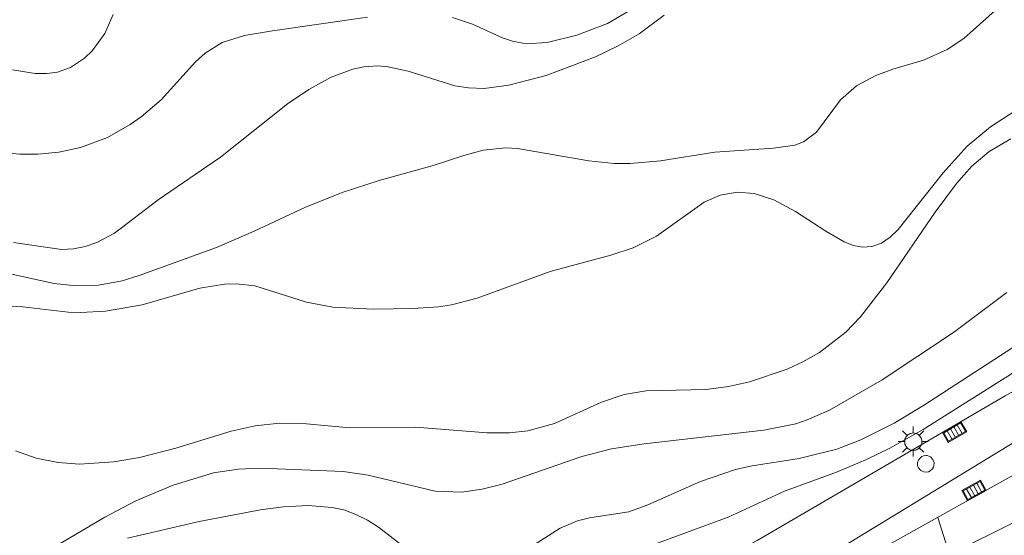
# Model space of a CAD drawing. Units: millimetres. Extents: x 422999 to 424003, y 4490499 to 4491003.
# Drawn here: x 423423 to 423492, y 4490760 to 4490796 of the extents above; entities that cross this region are included whole.
import ezdxf

# ---------------------------------------------------------------- set-up
doc = ezdxf.new("R2010")
doc.units = ezdxf.units.MM
doc.header["$MEASUREMENT"] = 0
doc.linetypes.add('VADO', pattern=[9.010000000000002, 2.71, -0.9, 0.9, -0.9, 0.9, -0.9, 0.9, -0.9])
for name, color, linetype, lineweight in [('1', 7, 'Continuous', 9), ('f012002l_unidadadministrativa', 7, 'TERMINO_MUN', 20), ('f050002l_curvanivel_cgn', 23, 'Continuous', 9), ('f050002l_curvanivel_mae', 213, 'Continuous', 9), ('f070057s_edificacionligera', 11, 'Continuous', 9), ('f070058l_elementoconstruido_bordillo', 30, 'Continuous', 9), ('f071045l_vado', 30, 'VADO', 9), ('f081051p_bolardo', 7, 'Continuous', 9), ('f081055p_farola', 7, 'Continuous', 9), ('f081058p_imbornal', 7, 'Continuous', 9), ('f081065p_registro_circular', 7, 'Continuous', 9)]:
    doc.layers.add(name, color=color, linetype=linetype, lineweight=lineweight)
doc.linetypes.add('TERMINO_MUN', pattern='A,5.4e-05,[1,termino_mun.shx,S=1,R=359.999106,X=0,Y=0],-5.414529', length=5.414583)

# ---------------------------------------------------------------- blocks, each defined once
blk = doc.blocks.new('farola')
at = {"layer": '1'}
for points in [[(-0.75, 0.75, 0), (-0.4199999999837019, 0.4199999999254942, 0)], [(0, 1.049999999813735, 0), (0, 0.6000000005587935, 0)], [(0.75, 0.75, 0), (0.4299999999930151, 0.4300000006332994, 0)], [(-1.049999999988358, 0, 0), (-0.5899999999674037, 0, 0)], [(0.01000000000931323, 0.6100000003352761, 0), (0.09000000002561137, 0.6000000005587935, 0), (0.1600000000325963, 0.5800000000745058, 0), (0.2399999999906868, 0.5700000002980232, 0), (0.2999999999883585, 0.5200000004842877, 0), (0.3699999999953434, 0.4900000002235174, 0), (0.4299999999930151, 0.4300000006332994, 0), (0.4799999999813735, 0.3900000005960464, 0), (0.5200000000186265, 0.3100000005215406, 0), (0.5700000000069849, 0.25, 0), (0.6000000000349246, 0.1800000006332994, 0), (0.6099999999860302, 0.1000000005587935, 0), (0.6099999999860302, 0.03000000026077032, 0), (0.6099999999860302, -0.03000000026077032, 0), (0.6099999999860302, -0.1099999994039536, 0), (0.6000000000349246, -0.1799999997019768, 0), (0.5700000000069849, -0.2599999997764826, 0), (0.5200000000186265, -0.3199999993667006, 0), (0.4799999999813735, -0.3899999996647239, 0), (0.4299999999930151, -0.4399999994784594, 0), (0.3699999999953434, -0.5, 0), (0.2999999999883585, -0.5300000002607703, 0), (0.2399999999906868, -0.5699999993667006, 0), (0.1600000000325963, -0.5899999998509884, 0), (0.09000000002561137, -0.599999999627471, 0), (0, -0.6200000001117587, 0), (-0.05999999999767169, -0.599999999627471, 0), (-0.1400000000139698, -0.5899999998509884, 0), (-0.2099999999627471, -0.5699999993667006, 0), (-0.2700000000186265, -0.5300000002607703, 0), (-0.3499999999767169, -0.5, 0), (-0.4099999999743886, -0.4399999994784594, 0), (-0.4500000000116415, -0.3899999996647239, 0), (-0.5, -0.3199999993667006, 0), (-0.5399999999790452, -0.2599999997764826, 0), (-0.5700000000069849, -0.1799999997019768, 0), (-0.5899999999674037, -0.1099999994039536, 0), (-0.5899999999674037, -0.03000000026077032, 0), (-0.5899999999674037, 0.03000000026077032, 0), (-0.5899999999674037, 0.1000000005587935, 0), (-0.5700000000069849, 0.1800000006332994, 0), (-0.5399999999790452, 0.25, 0), (-0.5, 0.3100000005215406, 0), (-0.4500000000116415, 0.3900000005960464, 0), (-0.4099999999743886, 0.4300000006332994, 0), (-0.3499999999767169, 0.4900000002235174, 0), (-0.2700000000186265, 0.5200000004842877, 0), (-0.2099999999627471, 0.5700000002980232, 0), (-0.1400000000139698, 0.5800000000745058, 0), (-0.05999999999767169, 0.6000000005587935, 0), (0.01000000000931323, 0.6100000003352761, 0)], [(1.049999999988358, 0, 0), (0.6099999999860302, 0, 0)], [(-0.75, -0.7400000002235174, 0), (-0.4199999999837019, -0.4100000001490116, 0)], [(0, -1.049999999813735, 0), (0, -0.6200000001117587, 0)], [(0.75, -0.75, 0), (0.4299999999930151, -0.4399999994784594, 0)]]:
    blk.add_polyline3d(points, dxfattribs=at)
blk = doc.blocks.new('B129')
at = {"layer": 'f081065p_registro_circular'}
for points in [[(0, 0.59055118110237, 0), (0.102362204724411, 0.5748031496063177, 0), (0.2204724409448566, 0.5433070866141776, 0), (0.3307086614173294, 0.4803149606299328, 0), (0.4960629921259851, 0.3070866141732509, 0), (0.5748031496063177, 0.09448818897638489, 0), (0.5669291338582916, -0.1338582677165334, 0), (0.5275590551181253, -0.2362204724409267, 0), (0.4724409448819067, -0.3464566929133639, 0), (0.2913385826771631, -0.4960629921259851, 0), (0.1889763779527698, -0.5590551181102299, 0), (0.0708661417322709, -0.5826771653543261, 0), (-0.1417322834645773, -0.5669291338582383, 0), (-0.2598425196850229, -0.5196850393700814, 0), (-0.3543307086614078, -0.464566929133845, 0), (-0.5118110236220375, -0.2834645669291191, 0), (-0.5590551181102121, -0.1811023622047259, 0), (-0.5826771653543439, -0.06299212598424475, 0), (-0.5826771653543439, 0.04724409448819245, 0), (-0.5590551181102121, 0.1653543307086736, 0), (-0.5196850393700991, 0.2677165354330668, 0), (-0.4488188976377927, 0.3622047244094517, 0), (-0.2755905511811285, 0.5196850393700814, 0), (-0.1574803149606296, 0.5669291338582738, 0), (0, 0.59055118110237, 0)], [(0, 0.007874015748043917, 0), (0, 0, 0), (0, 0.007874015748043917, 0)]]:
    blk.add_polyline3d(points, dxfattribs=at)
blk = doc.blocks.new('imbornal_izq')
at = {"layer": 'f081051p_bolardo'}
h = blk.add_hatch(color=256, dxfattribs=at)
h.dxf.hatch_style = 1
h.paths.add_polyline_path([(0, 0), (0, -0.8209961531683803), (1.498503810958937, -0.8209961531683803), (1.498503810958937, 0)])
h.paths.add_polyline_path([(1.433662879047915, -0.06484093144536018), (1.433662879047915, -0.7561552245169878), (0.06484093191102147, -0.7561552245169878), (0.06484093191102147, -0.06484093144536018)], flags=16)
for p, q in [((0, 0), (1.498503810958937, 0)), ((0, -0.8209961540997028), (0, 0)), ((1.498503810958937, 0), (1.498503810958937, -0.8209961540997028)), ((1.498503810958937, -0.8209961540997028), (0, -0.8209961540997028))]:
    blk.add_line(p, q, dxfattribs=at)
blk.add_lwpolyline([(0.06484093191102147, -0.06484093144536018), (1.433662879047915, -0.06484093144536018), (1.433662879047915, -0.7561552245169878), (0.06484093191102147, -0.7561552245169878)], close=True, dxfattribs=at)
for points in [[(0.3386053214780986, -0.06484093144536018), (0.3386053214780986, -0.7561552245169878)], [(0.6123697108123451, -0.06484093144536018), (0.6123697108123451, -0.7561552245169878)], [(0.8861341001465917, -0.06484093144536018), (0.8861341001465917, -0.7561552245169878)], [(1.159898489480838, -0.06484093144536018), (1.159898489480838, -0.7561552245169878)]]:
    blk.add_lwpolyline(points, dxfattribs=at)
for p in [(0.3386053214780986, -0.06484093144536018), (0.6123697108123451, -0.06484093144536018), (0.8861341001465917, -0.06484093144536018), (1.159898489480838, -0.06484093144536018)]:
    blk.add_point(p, dxfattribs=at)

msp = doc.modelspace()

# ---------------------------------------------------------------- linework, layer by layer
at = {"layer": 'f012002l_unidadadministrativa'}
msp.add_polyline3d([(423000, 4490727.597233899, -1.375327248109215), (423065.473174891, 4490827.812870237, -1.375327248109215), (423364.2616978911, 4490688.100010237, -1.375327248109215), (423529.531189891, 4490788.818790237, -1.375327248109215), (423712.3006568911, 4490905.337457237, -1.375327248109215), (423835.1474887923, 4491000, -1.375327248109215)], dxfattribs=at)
at = {"layer": 'f050002l_curvanivel_cgn'}
for points in [[(423493.0865342532, 4490798.097829971, 776), (423489.5764156542, 4490794.942793541, 776), (423488.4101515447, 4490794.162423387, 776), (423486.7615451082, 4490793.430785878, 776), (423484.6014460088, 4490792.797099251, 776), (423483.4001950526, 4490792.350487709, 776), (423482.0460512026, 4490791.612560085, 776), (423480.9316928345, 4490790.642834587, 776), (423479.2302176408, 4490788.362523061, 776), (423478.3368827263, 4490787.697528272, 776), (423477.7097287125, 4490787.452066237, 776), (423476.2189170106, 4490787.238980133, 776), (423472.1091210397, 4490786.972847354, 776), (423468.2899996635, 4490786.371792322, 776), (423466.1626905274, 4490786.166479329, 776), (423465.0312589901, 4490786.17844758, 776), (423463.2717041323, 4490786.369914355, 776), (423458.2525925967, 4490787.231607678, 776), (423457.438387784, 4490787.263967627, 776), (423455.8528615903, 4490787.101570381, 776), (423454.4760069423, 4490786.745212662, 776), (423452.3251486433, 4490786.028572667, 776), (423448.5521680091, 4490784.971264859, 776), (423445.9541169746, 4490784.139962846, 776), (423443.3378891091, 4490783.09480488, 776), (423439.7720101837, 4490781.417845101, 776), (423437.1222718246, 4490780.281643031, 776), (423431.6984919411, 4490778.303309782, 776), (423430.5061560021, 4490777.934201866, 776), (423428.8473319623, 4490777.646458191, 776), (423427.2832285322, 4490777.599518938, 776), (423425.7432320901, 4490777.764203262, 776), (423422.639255148, 4490778.42523399, 776)], [(423466.3649630016, 4490797.060027401, 774), (423464.5683208286, 4490795.997017874, 774), (423462.4236207655, 4490795.186208849, 774), (423460.3331218769, 4490794.653830096, 774), (423458.8540241551, 4490794.577295742, 774), (423457.9122594307, 4490794.747021962, 774), (423457.2017127161, 4490794.989269666, 774), (423455.1050733724, 4490795.941871726, 774), (423453.6814501452, 4490796.407874518, 774)], [(423447.7240023771, 4490796.431590225, 774), (423441.0534149226, 4490795.490896478, 774), (423439.0808851664, 4490795.144008664, 774), (423437.5334818006, 4490794.653939185, 774), (423436.3227793377, 4490793.9218056, 774), (423435.6496577864, 4490793.298711942, 774), (423433.2337907422, 4490790.652176084, 774), (423431.832926787, 4490789.448556976, 774), (423431.07666936, 4490788.909183182, 774), (423429.4763827914, 4490787.995131235, 774), (423427.5743702766, 4490787.295879727, 774), (423426.0540607769, 4490786.97583361, 774), (423424.6051057345, 4490786.817952788, 774), (423423.3212031961, 4490786.820726562, 774), (423422.2872177646, 4490786.916338216, 774)], [(423429.8854715451, 4490796.637053475, 773), (423429.2920970251, 4490795.29354077, 773), (423428.4034226328, 4490794.077725332, 773), (423427.8726229687, 4490793.564244154, 773), (423426.8688506359, 4490792.900249084, 773), (423425.9779408295, 4490792.586046974, 773), (423425.2181777092, 4490792.479369981, 773), (423424.3927009199, 4490792.491162758, 773), (423422.8096851229, 4490792.735803017, 773)], [(423494.5169919935, 4490790.725728177, 777), (423491.4496740963, 4490788.753475433, 777), (423489.8096861423, 4490787.384179483, 777), (423488.1225369726, 4490785.519723887, 777), (423484.969608604, 4490781.532900198, 777), (423484.4044677632, 4490780.998160876, 777), (423483.8066665572, 4490780.587521763, 777), (423483.1358344333, 4490780.337401796, 777), (423482.4678936743, 4490780.29975843, 777), (423481.8347642021, 4490780.429229437, 777), (423481.1928502213, 4490780.681562928, 777), (423479.8853060572, 4490781.422202598, 777), (423477.7567873849, 4490782.808937874, 777), (423476.2476169087, 4490783.632590979, 777), (423474.875726136, 4490784.078861667, 777), (423473.6671784579, 4490784.160936402, 777), (423472.4751623135, 4490783.95008075, 777), (423471.3484338349, 4490783.45391764, 777), (423468.0174372451, 4490781.076822216, 777), (423466.3682112167, 4490780.25759002, 777), (423464.7955534308, 4490779.74233834, 777), (423460.5454901964, 4490778.602168714, 777), (423455.4268219584, 4490776.730175637, 777), (423453.6310068339, 4490776.263804696, 777), (423452.7203590618, 4490776.114352077, 777), (423450.9390777064, 4490775.99483554, 777), (423448.1222524164, 4490775.95363397, 777), (423445.2965323961, 4490776.101719906, 777), (423443.4452875789, 4490776.446239146, 777), (423439.8087155229, 4490777.578891143, 777), (423438.5379276221, 4490777.7406685, 777), (423437.6907081992, 4490777.710711643, 777), (423435.9686233588, 4490777.424649764, 777), (423431.9051080875, 4490776.261707889, 777), (423429.3245128503, 4490775.804061591, 777), (423427.5874703183, 4490775.713480083, 777), (423426.7239919613, 4490775.744699161, 777), (423423.5305606998, 4490776.11787903, 777), (423422.6347993946, 4490776.157541026, 777)], [(423492.8806901254, 4490787.893719931, 778), (423491.3713492887, 4490787.018792614, 778), (423490.1439078384, 4490785.986471377, 778), (423489.0576525229, 4490784.76549461, 778), (423487.579069682, 4490782.750688395, 778), (423484.1774711951, 4490777.806090516, 778), (423482.3381961841, 4490775.412307668, 778), (423481.3062657378, 4490774.348026883, 778), (423479.4463742293, 4490772.921942377, 778), (423478.2921022265, 4490772.255952753, 778), (423477.1826486693, 4490771.745189574, 778), (423474.5446590089, 4490770.849573444, 778), (423473.0626482299, 4490770.524569953, 778), (423471.4854789705, 4490770.324709569, 778), (423467.2929716432, 4490770.227043501, 778), (423465.7476691551, 4490769.970664172, 778), (423464.1546535423, 4490769.429622534, 778), (423460.8504971907, 4490767.933644935, 778), (423458.97634956, 4490767.40499122, 778), (423457.696802295, 4490767.262804721, 778), (423456.1313863985, 4490767.262101791, 778), (423451.0928870476, 4490767.666456992, 778), (423446.4894714702, 4490767.627314302, 778), (423443.434511558, 4490767.91280984, 778), (423441.5488908382, 4490767.948368005, 778), (423439.8511549142, 4490767.760144474, 778), (423438.1662425419, 4490767.395326884, 778), (423434.2763788452, 4490766.190139676, 778), (423431.7124190315, 4490765.541328315, 778), (423429.9155525047, 4490765.231723329, 778), (423427.5011309926, 4490765.08272413, 778), (423426.0125774548, 4490765.188743271, 778), (423424.467346826, 4490765.506762951, 778), (423423.0245141729, 4490766.021112685, 778)], [(423492.5973348528, 4490777.118341055, 779), (423488.865841662, 4490774.306150371, 779), (423483.8526873557, 4490771.003746032, 779), (423480.1612926077, 4490768.869849076, 779), (423478.5940446992, 4490768.179419592, 779), (423477.7870697153, 4490767.90940604, 779), (423475.5417759265, 4490767.457425028, 779), (423467.1494174042, 4490766.509922565, 779), (423464.8491340832, 4490766.159102025, 779), (423462.763414214, 4490765.622767627, 779), (423457.1796824252, 4490763.66877144, 779), (423455.7752644099, 4490763.31354403, 779), (423454.3262074452, 4490763.104457753, 779), (423452.4819277555, 4490763.186254399, 779), (423447.7645507353, 4490764.307130632, 779), (423446.0137580714, 4490764.565067956, 779), (423440.2376927463, 4490764.79047714, 779), (423438.6530930692, 4490764.726698091, 779), (423436.9094863621, 4490764.458652128, 779), (423434.0905049236, 4490763.607526825, 779), (423431.4743599416, 4490762.490827611, 779), (423429.2962818081, 4490761.351908731, 779), (423424.255053506, 4490758.375298657, 779), (423420.9786903511, 4490756.809758248, 779)], [(423494.1800669342, 4490772.201033066, 781), (423486.7305059253, 4490767.514405302, 781), (423484.3983648276, 4490766.208716536, 781), (423482.7582627199, 4490765.398277424, 781), (423480.6458605, 4490764.513946856, 781), (423476.9960390828, 4490763.168861385, 781), (423473.0345839579, 4490761.365683892, 781), (423467.1931723471, 4490759.213914271, 781)]]:
    msp.add_polyline3d(points, dxfattribs=at)
at = {"layer": 'f050002l_curvanivel_mae'}
for points in [[(423468.5596387648, 4490796.586169278, 775), (423466.7927780712, 4490795.276294966, 775), (423465.3200666534, 4490794.41944151, 775), (423463.7199643925, 4490793.650223718, 775), (423460.2728062238, 4490792.356667407, 775), (423457.6499919547, 4490791.662786724, 775), (423455.904722141, 4490791.444625268, 775), (423454.8228815034, 4490791.472334826, 775), (423453.8495192231, 4490791.625558038, 775), (423450.5820596248, 4490792.655707188, 775), (423449.1491928725, 4490792.962084854, 775), (423448.4289170695, 4490793.015250543, 775), (423447.4611883466, 4490792.95073302, 775), (423446.685515332, 4490792.786964267, 775), (423445.1676882397, 4490792.225514224, 775), (423443.6158394244, 4490791.374454488, 775), (423442.1110609218, 4490790.357060579, 775), (423437.4000416438, 4490786.627738209, 775), (423433.0328197947, 4490783.624736691, 775), (423429.9599685322, 4490781.293008165, 775), (423428.7333476371, 4490780.623555779, 775), (423427.9177348551, 4490780.337879318, 775), (423427.0814081484, 4490780.17448846, 775), (423426.2439907753, 4490780.143209985, 775), (423422.8669013461, 4490780.637267436, 775)], [(423496.1599561302, 4490775.289273689, 780), (423486.750343754, 4490769.187336524, 780), (423484.6898660389, 4490767.944711716, 780), (423482.3544716631, 4490766.774444657, 780), (423480.662033246, 4490766.138828432, 780), (423478.0317283042, 4490765.483848053, 780), (423474.7207331586, 4490764.958117311, 780), (423473.5510236052, 4490764.692359695, 780), (423471.1026025641, 4490763.858962275, 780), (423467.4098342178, 4490762.222509457, 780), (423466.0697411561, 4490761.735240605, 780), (423463.3111453932, 4490761.30409074, 780), (423462.4577378347, 4490761.093275147, 780), (423461.2590010824, 4490760.594769193, 780), (423457.4355418304, 4490758.146783882, 780)], [(423451.4709820949, 4490758.369157301, 780), (423448.4988116958, 4490760.646684345, 780), (423447.7258358631, 4490761.139266497, 780), (423446.9147732147, 4490761.550965769, 780), (423446.0666442317, 4490761.861408577, 780), (423445.2560839489, 4490762.042209113, 780), (423443.5682863027, 4490762.168765007, 780), (423441.8292405175, 4490762.082719986, 780), (423440.2144354203, 4490761.874582706, 780), (423435.9013559776, 4490761.045885446, 780), (423430.8914900738, 4490759.872481, 780)]]:
    msp.add_polyline3d(points, dxfattribs=at)
at = {"layer": 'f070057s_edificacionligera'}
msp.add_polyline3d([(423498.1689837602, 4490757.691930033, 783.0852366390201), (423496.8097214383, 4490756.707039921, 783.0852366390201), (423494.9224994972, 4490758.832393944, 783.0852366390201), (423491.5364108264, 4490756.815764559, 783.0852366390201), (423489.6548391297, 4490759.272314178, 782.3746906212963), (423494.7977937557, 4490761.826195123, 782.71411831951), (423495.1839887762, 4490761.352584146, 782.7566326977702)], close=True, dxfattribs=at)
at = {"layer": 'f070058l_elementoconstruido_bordillo'}
for points in [[(423554.4957011986, 4490800.031089902, 778.28), (423533.1682536909, 4490786.87341683, 779.79), (423512.2766844438, 4490775.128629867, 780.75), (423495.2619624314, 4490765.532852851, 782.88), (423483.1338930911, 4490758.752884666, 781.58), (423465.4861073392, 4490748.564964289, 782.15)], [(423543.8688810776, 4490799.3116956, 778.85), (423529.4671664203, 4490790.437309172, 779.87), (423510.8993000275, 4490780.095085619, 780.78), (423492.4809905931, 4490769.862035958, 781.4), (423475.0655969247, 4490759.728193749, 781.7), (423453.4757081297, 4490748.325146515, 782.56), (423429.633075455, 4490734.000689685, 784.36), (423412.1713612251, 4490722.451885963, 785.51), (423399.6590577742, 4490714.59704785, 786.39), (423388.4797286941, 4490706.957584474, 787.08)]]:
    msp.add_polyline3d(points, dxfattribs=at)
at = {"layer": 'f071045l_vado'}
msp.add_line((423487.7526360239, 4490761.334905699, 782.343), (423488.5506337123, 4490758.802214071, 782.343), dxfattribs=at)

# ---------------------------------------------------------------- block references
at = {"layer": 'f081055p_farola'}
msp.add_blockref('farola', (423486.0197773576, 4490766.658026479, 781.5740000000001), dxfattribs=at)
at = {"layer": 'f081058p_imbornal'}
for p, rotation in [((423488.0782596893, 4490767.300131178, 781.464686532753), 30.194694170052), ((423491.1554771794, 4490763.237199802, 782.3697271559995), 209.206548895217)]:
    msp.add_blockref('imbornal_izq', p, dxfattribs=dict(at, rotation=rotation))
at = {"layer": 'f081065p_registro_circular'}
msp.add_blockref('B129', (423486.9161167738, 4490765.098639876, 781.5740000000001), dxfattribs=at)

doc.saveas('drawing.dxf')
